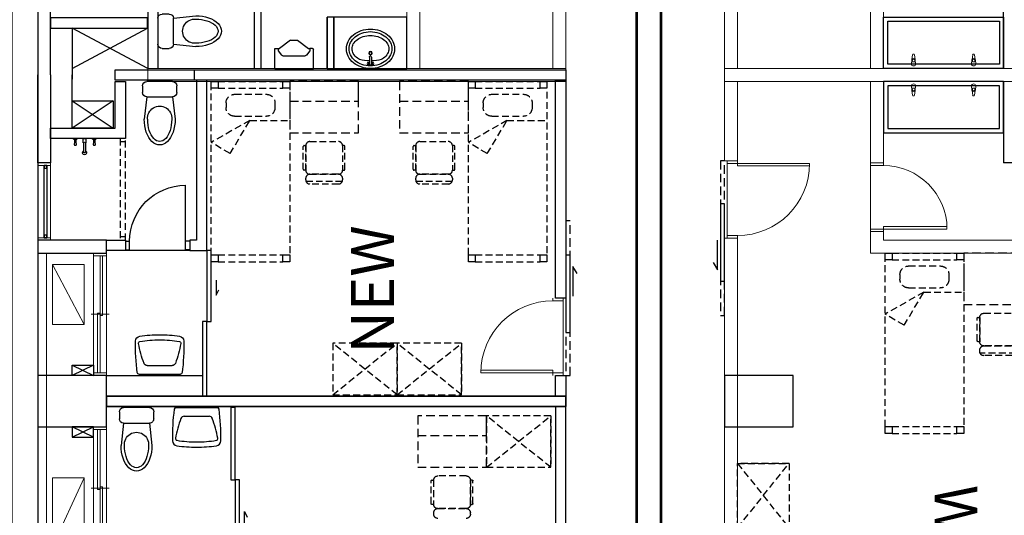
# Model space of a CAD drawing. Units: millimetres. Extents: x -74768 to 187415, y -46115 to 76392.
# Drawn here: x 13431 to 14577, y 15190 to 15768 of the extents above; entities that cross this region are included whole.
import ezdxf

# ---------------------------------------------------------------- set-up
doc = ezdxf.new("R2010")
doc.units = ezdxf.units.MM
doc.header["$LTSCALE"] = 80
for name, pattern in [('生活大樓-2F$0$1', [0.375, 0.25, -0.125]), ('生活大樓-2F$0$11', [0.15, 0.1, -0.05]), ('生活大樓-2F$0$HIDDEN2', [0.1875, 0.125, -0.0625])]:
    doc.linetypes.add(name, pattern=pattern)
doc.layers.get('0').update_dxf_attribs({"color": 1})
for name, color, linetype in [('W', 67, 'Continuous'), ('生活大樓-2F$0$FURNITURE', 8, '生活大樓-2F$0$11'), ('生活大樓-2F$0$w', 67, 'Continuous'), ('生活大樓-2F$0$傢配', 8, '生活大樓-2F$0$11'), ('線槽', 3, 'Continuous')]:
    doc.layers.add(name, color=color, linetype=linetype)
doc.styles.add('生活大樓-2F$0$C1', font='c2.shx', dxfattribs={"bigfont": '@china.shx'})

# ---------------------------------------------------------------- blocks, each defined once
blk = doc.blocks.new('生活大樓-2F$0$A$C94574785')
at = {"color": 0}
for points in [[(2002.5, 780), (2002.5, 840), (1922.5, 840), (1922.5, 780)], [(2802.5, 780), (2802.5, 840), (2722.5, 840), (2722.5, 780)]]:
    blk.add_lwpolyline(points, close=True, dxfattribs=at)
blk = doc.blocks.new('生活大樓-2F$0$A$Cda43adc4')
at = {"color": 0, "lineweight": 5, "rotation": 180}
blk.add_blockref('生活大樓-2F$0$A$C94574785', (3337.5, 2957.5), dxfattribs=at)
blk = doc.blocks.new('生活大樓-2F$0$$PDS001315O06Y008C00008C10')
at = {"color": 0, "linetype": 'Continuous', "lineweight": 5}
for p, q in [((42, 91.5), (39, 91.5)), ((39, 91.5), (39, 7.5)), ((42, 7.5), (42, 91.5)), ((-45, 7.5), (-42, 7.5)), ((-42, 7.5), (-42, -4.5)), ((39, 7.5), (42, 7.5)), ((45, 7.5), (42, 7.5)), ((42, 7.5), (42, -4.5)), ((-42, -4.5), (-45, -4.5)), ((42, -4.5), (-42, -4.5)), ((42, -4.5), (45, -4.5))]:
    blk.add_line(p, q, dxfattribs=at)
blk.add_arc((42, 7.5), 84, 90, 180, dxfattribs=at)
blk = doc.blocks.new('生活大樓-2F$0$水龍頭')
at = {"color": 0, "linetype": 'Continuous', "lineweight": 13}
for p, q in [((6.7, 2.1), (2.5, 2.5)), ((5, -1.4), (5, 1.4)), ((5, 1.4), (6.5, 1.4)), ((12.9, 1.1), (7.6, 1.8)), ((2.5, -2.5), (6.7, -2.1)), ((6.5, -1.4), (5, -1.4)), ((7.6, -1.8), (12.9, -1.1))]:
    blk.add_line(p, q, dxfattribs=at)
for centre, radius, start, end in [((2.5, 0), 2.5, 90, 270), ((6.5, 0), 1.36, 270, 90), ((6.5, 0), 2.11, 57.229, 84.8304), ((6.5, 0), 2.11, 302.771, 57.229), ((12.8, 0), 1.12, 277.1389, 82.8611), ((6.5, 0), 2.11, 275.1696, 302.771)]:
    blk.add_arc(centre, radius, start, end, dxfattribs=at)
blk = doc.blocks.new('生活大樓-2F$0$D80')
at = {"color": 0, "linetype": 'Continuous', "lineweight": 5}
for p, q in [((0, -1.5), (0, 1.5)), ((15, 1.5), (15, -1.5)), ((0, -1.5), (0, -75.5)), ((15, -1.5), (0, -1.5)), ((15, -4.5), (15, -1.5)), ((15, -1.5), (89, -1.5)), ((89, -4.5), (15, -4.5)), ((89, -1.5), (89, -4.5)), ((0, -75.5), (0, -78.5)), ((15, -75.5), (0, -75.5)), ((15, -78.5), (15, -75.5))]:
    blk.add_line(p, q, dxfattribs=at)
blk.add_arc((15, -1.5), 74, 270, 0, dxfattribs=at)
blk = doc.blocks.new('生活大樓-2F$0$A$Ce1cd3be1')
at = {"layer": '生活大樓-2F$0$w', "linetype": 'Continuous', "lineweight": 5}
for p, q in [((560, 535), (560, 170)), ((760, 0), (760, 487)), ((775, 0), (775, 487)), ((760, 185), (665, 185)), ((665, 185), (665, 170)), ((760, 170), (665, 170)), ((577.5, 15), (15, 15)), ((577.5, 0), (577.5, 15)), ((577.5, 0), (15, 0)), ((775, 0), (760, 0))]:
    blk.add_line(p, q, dxfattribs=at)
at = {"layer": '生活大樓-2F$0$w', "linetype": 'Continuous'}
for p in [(665, 343), (760, 325)]:
    blk.add_line(p, (665, 325), dxfattribs=at)
at = {"layer": '生活大樓-2F$0$w', "linetype": 'Continuous', "lineweight": 5, "extrusion": (0, 0, -1)}
blk.add_line((585, 170), (560, 170), dxfattribs=at)
at = {"layer": '生活大樓-2F$0$w', "linetype": 'Continuous', "lineweight": 5}
for points in [[(585, 170), (585, 185), (575, 185), (575, 535)], [(760, 0), (667.5, 0), (667.5, 15), (760, 15)]]:
    blk.add_lwpolyline(points, dxfattribs=at)
at = {"layer": '生活大樓-2F$0$w', "linetype": 'Continuous'}
for points in [[(700, 185), (700, 325), (760, 325), (760, 185)], [(705, 190), (705, 320), (755, 320), (755, 190)]]:
    blk.add_lwpolyline(points, close=True, dxfattribs=at)
at = {"layer": '生活大樓-2F$0$傢配'}
for p, q in [((440.6, 335.1), (440.6, 301.9)), ((443.4, 339.5), (443.4, 297.5)), ((452, 335.1), (452, 301.9)), ((452, 301.9), (452, 335.1)), ((490, 301.9), (490, 335.1)), ((445.3, 297.1), (447.2, 297.1)), ((485.2, 297.1), (456.7, 297.1)), ((456.7, 297.1), (456.7, 295.2)), ((456.7, 297.1), (485.2, 297.1)), ((457.7, 294.3), (484.3, 294.3)), ((485.2, 295.2), (485.2, 297.1)), ((560, 278.5), (358, 278.5)), ((514.5, 232), (514.5, 278.5)), ((350, 195), (350, 270.5)), ((358, 195), (358, 270.5)), ((552, 195), (552, 270.5)), ((560, 195), (560, 270.5)), ((535, 261.2), (529.5, 261.2)), ((519.5, 214.2), (519.5, 251.2)), ((545, 214.2), (545, 251.2)), ((475.9, 209), (514.5, 232)), ((514.5, 232), (489, 187)), ((475.9, 209), (489, 187)), ((535, 204.2), (529.5, 204.2)), ((358, 187), (560, 187))]:
    blk.add_line(p, q, dxfattribs=at)
at = {"layer": '生活大樓-2F$0$傢配', "linetype": '生活大樓-2F$0$HIDDEN2'}
blk.add_lwpolyline([(560, 358.5), (560, 278.5), (500, 278.5), (500, 358.5), (560, 358.5)], dxfattribs=at)
at = {"layer": '生活大樓-2F$0$傢配'}
for points in [[(358, 278.5), (350, 278.5), (350, 270.5), (358, 270.5)], [(560, 278.5), (552, 278.5), (552, 270.5), (560, 270.5)], [(358, 195), (350, 195), (350, 187), (358, 187)], [(560, 195), (552, 195), (552, 187), (560, 187)]]:
    blk.add_lwpolyline(points, close=True, dxfattribs=at)
blk.add_lwpolyline([(240, 15), (315, 15), (315, 75), (240, 75), (240, 15), (315, 75), (315, 15), (240, 75)], dxfattribs=at)
for centre, radius, start, end in [((445.3, 301.9), 4.75, 180, 270), ((447.2, 301.9), 4.75, 270, 0), ((456.7, 301.9), 4.75, 180, 270), ((485.2, 301.9), 4.75, 270, 0), ((457.7, 295.2), 0.951, 180, 270), ((484.3, 295.2), 0.951, 270, 0), ((529.5, 251.2), 10, 90, 180), ((535, 251.2), 10, 0, 90), ((529.5, 214.2), 10, 180, 270), ((535, 214.2), 10, 270, 0)]:
    blk.add_arc(centre, radius, start, end, dxfattribs=at)
at = {"layer": '生活大樓-2F$0$w', "linetype": 'Continuous', "xscale": -1}
for p in [(757, 290), (757, 220)]:
    blk.add_blockref('生活大樓-2F$0$水龍頭', p, dxfattribs=at)
at = {"layer": '生活大樓-2F$0$w', "linetype": 'Continuous', "lineweight": 5, "extrusion": (0, 0, -1), "xscale": -1, "zscale": -1, "rotation": 270}
blk.add_blockref('生活大樓-2F$0$D80', (-586.5, 170), dxfattribs=at)
at = {"layer": '生活大樓-2F$0$w', "linetype": 'Continuous', "lineweight": 5}
blk.add_blockref('生活大樓-2F$0$$PDS001315O06Y008C00008C10', (622.5, 7.5), dxfattribs=at)
at = {"layer": '生活大樓-2F$0$w', "linetype": 'Continuous', "lineweight": 5, "style": '生活大樓-2F$0$C1'}
blk.add_text('NEW', height=50, dxfattribs=at).set_placement((140.7, 244.5))
blk = doc.blocks.new('生活大樓-2F$0$TOEL41')
at = {"color": 0}
for p, q in [((0, -15), (0, 15)), ((5, 20), (13, 20)), ((18, 15), (44, 18)), ((18, 15), (18, -15)), ((13, -20), (5, -20)), ((18, -15), (44, -18))]:
    blk.add_line(p, q, dxfattribs=at)
for centre, radius, start, end in [((5, 15), 5, 90, 180), ((13, 15), 5, 0, 90), ((42.8, 0), 14.1, 85, 275), ((5, -15), 5, 180, 270), ((13, -15), 5, 270, 0)]:
    blk.add_arc(centre, radius, start, end, dxfattribs=at)
for major_axis, ratio in [((-30, 0), 0.6), ((-26, 0), 0.538462)]:
    blk.add_ellipse((44, 0), major_axis=major_axis, ratio=ratio, start_param=1.570796, end_param=4.712389, dxfattribs=at)
blk = doc.blocks.new('生活大樓-2F$0$W-140')
at = {"color": 0, "linetype": 'Continuous', "lineweight": 5}
for p, q in [((3, 15), (0, 15)), ((3, 15), (139.5, 15)), ((3, 0), (3, 15)), ((71.25, 18), (71.25, -3)), ((139.5, 15), (142.5, 15)), ((139.5, 0), (139.5, 15)), ((0, 0), (3, 0)), ((139.5, 7.5), (3, 7.5)), ((3, 4.5), (72.75, 4.5)), ((139.5, 0), (3, 0)), ((69.75, 10.5), (69.75, 7.5)), ((139.5, 10.5), (69.75, 10.5)), ((72.75, 4.5), (72.75, 7.5)), ((142.5, 0), (139.5, 0))]:
    blk.add_line(p, q, dxfattribs=at)
blk = doc.blocks.new('生活大樓-2F$0$W90下推窗')
at = {"color": 0, "linetype": 'Continuous', "lineweight": 5}
for p, q in [((-87, 15), (-90, 15)), ((-87, 15), (-3, 15)), ((-87, 0), (-87, 15)), ((-3, 15), (0, 15)), ((-3, 0), (-3, 15)), ((-90, 0), (-87, 0)), ((-3, 0), (-87, 0)), ((0, 0), (-3, 0))]:
    blk.add_line(p, q, dxfattribs=at)
for points in [[(-87, 7.5), (-84, 7.5), (-84, 4.5), (-87, 4.5)], [(-3, 7.5), (-87, 7.5), (-87, 4.5), (-3, 4.5)], [(-6, 7.5), (-3, 7.5), (-3, 4.5), (-6, 4.5)]]:
    blk.add_lwpolyline(points, close=True)
blk = doc.blocks.new('生活大樓-2F$0$A$Cc57fa47b')
at = {"color": 0, "linetype": 'Continuous', "lineweight": 5}
for p, q in [((-29.9, 83), (142.5, 83)), ((-29.9, 73), (142.5, 73))]:
    blk.add_line(p, q, dxfattribs=at)
blk.add_lwpolyline([(-60, 3), (-60, 83), (0, 83), (0, 3)], close=True, dxfattribs=at)
at = {"color": 0}
for points in [[(157.5, 3), (157.5, 83), (142.5, 83), (142.5, 3)], [(350, 68), (247.5, 68), (247.5, 83), (350, 83)], [(142.5, 3), (157.5, 3)]]:
    blk.add_lwpolyline(points, dxfattribs=at)
at = {"color": 0, "lineweight": 5, "xscale": -1}
for name, p in [('生活大樓-2F$0$W90下推窗', (157.5, 68)), ('生活大樓-2F$0$W-140', (142.5, 3))]:
    blk.add_blockref(name, p, dxfattribs=at)
blk = doc.blocks.new('生活大樓-2F$0$TOEL40')
at = {"color": 0}
for p, q in [((-24.2, 0), (24.2, 0)), ((-14.6, -10), (14.6, -10))]:
    blk.add_line(p, q, dxfattribs=at)
for centre, radius, start, end in [((-24.2, -2), 2, 90, 172.9457), ((24.2, -2), 2, 7.0543, 90), ((237.3, -34.4), 265.5, 172.9457, 180.8977), ((-14.6, -14), 4, 90, 159.1943), ((14.6, -14), 4, 20.8057, 90), ((-237.3, -34.4), 265.5, 359.1023, 7.0543), ((100.3, -57.6), 126.8, 159.1943, 170.0392), ((-100.3, -57.6), 126.8, 9.9608, 20.8057), ((-22.2, -38.4), 6, 180.8977, 261.5241), ((-22.7, -36), 2, 170.0392, 260.4722), ((-0.9, 104.5), 150.5, 261.5241, 270.3353), ((0.9, 104.5), 144.5, 260.4722, 269.6508), ((-0.9, 104.5), 144.5, 270.3492, 279.5278), ((0.9, 104.5), 150.5, 269.6647, 278.4759), ((22.7, -36), 2, 279.5278, 9.9608), ((22.2, -38.4), 6, 278.4759, 359.1023)]:
    blk.add_arc(centre, radius, start, end, dxfattribs=at)
blk = doc.blocks.new('生活大樓-2F$0$A$C0445bc6e')
at = {"layer": '生活大樓-2F$0$w', "linetype": 'Continuous'}
for points in [[(24, 535), (36, 535), (36, 0), (24, 0)], [(37.5, 390), (121.5, 390), (121.5, 385), (37.5, 385)], [(121.5, 385), (205.5, 385), (205.5, 380), (121.5, 380)], [(36, 12), (332.5, 12), (332.5, 0), (36, 0)]]:
    blk.add_lwpolyline(points, close=True, dxfattribs=at)
blk.add_lwpolyline([(176.1, 374.4), (158.5, 374.4), (164.9, 371.1)], dxfattribs=at)
at = {"layer": '生活大樓-2F$0$傢配'}
for p, q in [((117, 115.9), (117, 149.1)), ((121.8, 155.8), (121.8, 153.9)), ((121.8, 153.9), (150.3, 153.9)), ((121.8, 153.9), (150.3, 153.9)), ((149.3, 156.7), (122.7, 156.7)), ((150.3, 153.9), (150.3, 155.8)), ((155, 149.1), (155, 115.9)), ((155, 115.9), (155, 149.1)), ((159.8, 153.9), (161.7, 153.9)), ((121.8, 111.1), (150.3, 111.1)), ((121.8, 109.2), (121.8, 111.1)), ((150.3, 111.1), (121.8, 111.1)), ((149.3, 108.3), (122.7, 108.3)), ((150.3, 111.1), (150.3, 109.2)), ((161.7, 111.1), (159.8, 111.1))]:
    blk.add_line(p, q, dxfattribs=at)
at = {"layer": '生活大樓-2F$0$傢配', "linetype": 'Continuous', "lineweight": 0}
blk.add_lwpolyline([(199.4, 597.9), (199.4, 560.9), (119.4, 560.9), (119.4, 597.9), (199.4, 597.9), (119.4, 560.9)], dxfattribs=at)
at = {"layer": '生活大樓-2F$0$傢配', "linetype": '生活大樓-2F$0$HIDDEN2'}
for points in [[(47, 92.5), (47, 172.5), (107, 172.5), (107, 92.5), (47, 92.5)], [(47, 92.5), (47, 172.5), (70, 172.5), (70, 92.5), (47, 92.5)]]:
    blk.add_lwpolyline(points, dxfattribs=at)
at = {"layer": '生活大樓-2F$0$傢配'}
blk.add_lwpolyline([(107, 92.5), (107, 17.5), (47, 17.5), (47, 92.5), (107, 92.5), (47, 17.5), (107, 17.5), (47, 92.5)], dxfattribs=at)
for centre, radius, start, end in [((121.8, 149.1), 4.75, 90, 180), ((122.7, 155.8), 0.951, 90, 180), ((149.3, 155.8), 0.951, 0, 90), ((150.3, 149.1), 4.75, 0, 90), ((159.8, 149.1), 4.75, 90, 180), ((161.7, 149.1), 4.75, 0, 90), ((121.8, 115.9), 4.75, 180, 270), ((150.3, 115.9), 4.75, 270, 0), ((159.8, 115.9), 4.75, 180, 270), ((161.7, 115.9), 4.75, 270, 0), ((122.7, 109.2), 0.951, 180, 270), ((149.3, 109.2), 0.951, 270, 0)]:
    blk.add_arc(centre, radius, start, end, dxfattribs=at)
at = {"layer": '生活大樓-2F$0$w', "linetype": 'Continuous'}
blk.add_blockref('生活大樓-2F$0$A$Cc57fa47b', (60, 532), dxfattribs=at)
at = {"layer": '生活大樓-2F$0$w', "linetype": 'Continuous', "rotation": 359.9999999999999}
blk.add_blockref('生活大樓-2F$0$TOEL41', (37.5, 500), dxfattribs=at)
at = {"layer": '生活大樓-2F$0$w', "linetype": 'Continuous', "extrusion": (0, 0, -1), "zscale": -1, "rotation": 270}
blk.add_blockref('生活大樓-2F$0$TOEL40', (-37.5, 430), dxfattribs=at)
blk = doc.blocks.new('生活大樓-2F$0$TOILET4')
at = {"color": 0}
for p, q in [((-2.5, -4.4), (2.5, -4.4)), ((-1.1, -13.4), (-1.1, -4.4)), ((1.1, -13.4), (1.1, -4.4))]:
    blk.add_line(p, q, dxfattribs=at)
for points in [[(28, -23, 0.117296), (26, -14.4, 0.104396), (19.8, -6.7, 0.090171), (10.9, -1.8, 0.082174), (0, 0, 0.082174), (-10.9, -1.8, 0.090171), (-19.8, -6.7, 0.104396), (-26, -14.4, 0.117296), (-28, -23, 0.117296), (-26, -31.6, 0.104396), (-19.8, -39.3, 0.090171), (-10.9, -44.2, 0.082174), (0, -46, 0.082174), (10.9, -44.2, 0.090171), (19.8, -39.3, 0.104396), (26, -31.6, 0.117296)], [(25, -23, 0.117296), (23.3, -15.8, 0.104396), (17.9, -9.1, 0.090171), (10, -4.7, 0.082174), (0, -3, 0.082174), (-10, -4.7, 0.090171), (-17.9, -9.1, 0.104396), (-23.3, -15.8, 0.117296), (-25, -23, 0.117296), (-23.3, -30.2, 0.104396), (-17.9, -36.9, 0.090171), (-10, -41.3, 0.082174), (0, -43, 0.082174), (10, -41.3, 0.090171), (17.9, -36.9, 0.104396), (23.3, -30.2, 0.117296)]]:
    blk.add_lwpolyline(points, format="xyb", close=True, dxfattribs=at)
for points in [[(-12.6, -10.4, 0.033668), (-15.2, -12, 0.106566), (-20, -17.4, 0.131119), (-21.5, -23, 0.131119), (-20, -28.6, 0.106566), (-15.2, -34, 0.083807), (-8.5, -37.3, 0.072675), (0, -38.5, 0.072675), (8.5, -37.3, 0.083807), (15.2, -34, 0.106566), (20, -28.6, 0.131119), (21.5, -23, 0.131119)], [(-1.1, -8.8, 0.059751), (-12.6, -10.4, 0.083339)], [(12.6, -10.4, 0.05969), (1.1, -8.8, 0.072039)], [(21.5, -23, 0.131119), (20, -17.4, 0.106566), (15.2, -12, 0.03407), (12.6, -10.4, 0.072675)]]:
    blk.add_lwpolyline(points, format="xyb", dxfattribs=at)
for centre, radius in [((-2.5, -5.8), 1.4), ((-2.5, -5.8), 1.05), ((2.5, -5.8), 1.4), ((2.5, -5.8), 1.05), ((0, -18), 2), ((0, -18), 1.58)]:
    blk.add_circle(centre, radius, dxfattribs=at)
blk.add_arc((0, -13.5), 1.12, 175.2853, 4.7147, dxfattribs=at)
blk = doc.blocks.new('生活大樓-2F$0$toel20')
at = {"color": 0}
for p, q in [((-22.5, 0), (-22.5, -22.5)), ((-22.5, 0), (22.5, 0)), ((22.5, 0), (22.5, -22.5)), ((-18.5, -20.5), (-14.5, -15.7)), ((-18.5, -23.5), (-18.5, -20.5)), ((12.2, -14.6), (-12.2, -14.6)), ((18.5, -20.5), (14.5, -15.7)), ((18.5, -23.5), (18.5, -20.5)), ((-21.5, -23.5), (-18.5, -23.5)), ((-18, -23.1), (-18.5, -23.5)), ((-4, -33), (-16.8, -23.2)), ((-4, -33), (4.1, -33)), ((4.1, -33), (16.8, -23.2)), ((17.9, -23.1), (18.5, -23.5)), ((21.5, -23.5), (18.5, -23.5))]:
    blk.add_line(p, q, dxfattribs=at)
for centre, radius, start, end in [((-21.5, -22.5), 1, 180, 270), ((-12.2, -17.6), 3, 90, 139.9794), ((12.2, -17.6), 3, 40.0206, 90), ((21.5, -22.5), 1, 270, 0), ((-17.4, -24), 1, 52.5266, 121.5331), ((17.4, -24), 1, 58.4311, 127.6526)]:
    blk.add_arc(centre, radius, start, end, dxfattribs=at)
blk = doc.blocks.new('生活大樓-2F$0$A$Cea93c054')
at = {"layer": '生活大樓-2F$0$w', "linetype": 'Continuous'}
for p, q in [((131, 110), (131, 15)), ((143, 110), (143, 15)), ((263, 15), (263, 110)), ((255, 102), (255, 15)), ((340, 15), (340, 75)), ((348, 15), (348, 75)), ((348, 75), (348, 15)), ((131, 15), (42.9, 62)), ((43, 15), (130.9, 62))]:
    blk.add_line(p, q, dxfattribs=at)
at = {"layer": '生活大樓-2F$0$w', "linetype": 'Continuous', "lineweight": 5, "extrusion": (0, 0, -1)}
for p, q in [((433, 15), (433, 110)), ((448, 15), (448, 110))]:
    blk.add_line(p, q, dxfattribs=at)
at = {"layer": '生活大樓-2F$0$w', "linetype": 'Continuous', "lineweight": 0}
for p, q in [((618, 15), (131, 15)), ((131, 15), (131, 0)), ((618, 0), (618, 15)), ((618, 0), (131, 0))]:
    blk.add_line(p, q, dxfattribs=at)
blk.add_lwpolyline([(618, 15), (618, 107.5), (603, 107.5), (603, 15)], dxfattribs=at)
at = {"layer": '生活大樓-2F$0$w', "linetype": 'Continuous'}
for points in [[(130.9, 62), (130.9, 74), (17.9, 74), (17.9, 62)], [(433, 75), (340, 75), (340, 15), (433, 15)]]:
    blk.add_lwpolyline(points, close=True, dxfattribs=at)
blk.add_lwpolyline([(42.9, 62), (43, 2.5)], dxfattribs=at)
at = {"layer": '生活大樓-2F$0$w', "linetype": 'Continuous', "xscale": -1}
for name, p, rotation in [('生活大樓-2F$0$A$Cc57fa47b', (86, 357.5), 89.9999999999999), ('生活大樓-2F$0$TOEL41', (143, 58.5), 180), ('生活大樓-2F$0$TOILET4', (390.5, 15), 180), ('生活大樓-2F$0$toel20', (301.5, 15), 180)]:
    blk.add_blockref(name, p, dxfattribs=dict(at, rotation=rotation))
blk = doc.blocks.new('生活大樓-2F$0$DOOR0')
at = {"color": 0}
for p, q in [((0, 0.05), (0.05, 0.05)), ((0.05, -0.05), (0.05, 0.05)), ((0, -0.05), (0.05, -0.05))]:
    blk.add_line(p, q, dxfattribs=at)
blk = doc.blocks.new('生活大樓-2F$0$DOOR1')
at = {"color": 0}
blk.add_line((0, 0), (0, 1), dxfattribs=at)
blk.add_arc((0, 0), 1, 0, 90, dxfattribs=at)
blk = doc.blocks.new('生活大樓-2F$0$TOEL39')
at = {"color": 0}
for p, q in [((-9, 0), (-10.3, -1.1)), ((-2, 0), (-1.5, -0.5)), ((2, 0), (-2, 0)), ((1.5, -0.5), (2, 0)), ((13.1, 0), (11.9, -1.1)), ((-12.5, -1.1), (-13.5, -0.2)), ((-12.6, -6.5), (-12.2, -4.6)), ((-12.3, -7.6), (-12.6, -6.5)), ((-10.3, -1.1), (-12.5, -1.1)), ((-10.4, -7.6), (-12.3, -7.6)), ((-12.2, -4.6), (-12.2, -1.1)), ((-10.5, -4.6), (-12.2, -4.6)), ((-10.5, -1.1), (-10.5, -4.6)), ((-10.5, -4.6), (-10, -6.6)), ((-10, -6.6), (-10.4, -7.6)), ((-1.5, -0.5), (-1.5, -5)), ((-1.5, -0.5), (1.5, -0.5)), ((-1, -4.6), (-1, -15.9)), ((1, -15.9), (1, -4.8)), ((1.5, -5.2), (1.5, -0.5)), ((9.7, -1.1), (8.6, -0.2)), ((9.5, -6.5), (9.9, -4.6)), ((9.8, -7.6), (9.5, -6.5)), ((11.9, -1.1), (9.7, -1.1)), ((11.7, -7.6), (9.8, -7.6)), ((9.9, -4.6), (9.9, -1.1)), ((11.6, -4.6), (9.9, -4.6)), ((11.6, -1.1), (11.6, -4.6)), ((11.6, -4.6), (12.1, -6.6)), ((12.1, -6.6), (11.7, -7.6))]:
    blk.add_line(p, q, dxfattribs=at)
for centre, radius, start, end in [((-0.1, -6.4), 2, 38.2849, 135.3665), ((0, -16.6), 2.41, 113.679, 66.321), ((0, -15.9), 0.969, 180, 0)]:
    blk.add_arc(centre, radius, start, end, dxfattribs=at)
blk = doc.blocks.new('生活大樓-2F$0$A$C9f35ddff')
at = {"layer": '生活大樓-2F$0$w', "linetype": 'Continuous'}
for p, q in [((22.5, 122), (54.5, 170)), ((22.5, 170), (54.5, 122)), ((70.3, 108), (70.3, 114)), ((181.2, 108), (181.2, 114)), ((197, 33), (197, 108))]:
    blk.add_line(p, q, dxfattribs=at)
at = {"layer": '生活大樓-2F$0$w', "linetype": '生活大樓-2F$0$11'}
for p, q in [((66.5, 114), (185, 114)), ((185, 108), (66.5, 108))]:
    blk.add_line(p, q, dxfattribs=at)
at = {"layer": '生活大樓-2F$0$w', "linetype": 'Continuous'}
for points in [[(0, 120), (0, 108), (66.5, 108), (66.5, 195), (54.5, 195), (54.5, 120), (0.5, 120)], [(22.5, 122), (54.5, 122), (54.5, 170), (22.5, 170)], [(185, 108), (197, 108), (197, 130), (185, 130)], [(-1.5, 28), (-1.5, 120), (-13.5, 120), (-13.5, 28)], [(197, 13), (-1.5, 13), (-1.5, 25), (185, 25), (185, 33), (197, 33)], [(197, 13), (279.5, 13), (279.5, 8), (197, 8)], [(279.5, 18), (366.5, 18), (366.5, 13), (279.5, 13)]]:
    blk.add_lwpolyline(points, close=True, dxfattribs=at)
for points in [[(30, 170), (-7.5, 170)], [(342.5, 130), (342.5, 18), (365, 18)], [(231.5, 2.3), (249.1, 2.3), (242.7, -1)]]:
    blk.add_lwpolyline(points, dxfattribs=at)
at = {"layer": '生活大樓-2F$0$傢配', "linetype": 'Continuous', "lineweight": 5}
blk.add_lwpolyline([(213.1, 192.9), (213.1, 155.9), (283.1, 155.9), (283.1, 192.9), (213.1, 192.9), (283.1, 155.9)], dxfattribs=at)
at = {"layer": '生活大樓-2F$0$w', "linetype": 'Continuous', "xscale": -1}
blk.add_blockref('生活大樓-2F$0$A$Cc57fa47b', (342.5, 127), dxfattribs=at)
at = {"layer": '生活大樓-2F$0$w', "linetype": 'Continuous', "extrusion": (0, 0, -1), "xscale": -1, "zscale": -1, "rotation": 270}
blk.add_blockref('生活大樓-2F$0$TOEL39', (-66.5, 155.5), dxfattribs=at)
at = {"layer": '生活大樓-2F$0$w', "linetype": 'Continuous'}
for name, p, xscale, yscale, zscale, rotation in [('生活大樓-2F$0$DOOR0', (191, 108), -100, 100, 100, 89.9999999999997), ('生活大樓-2F$0$DOOR1', (186, 38), 65, 65, 65, 90.00000000000011), ('生活大樓-2F$0$DOOR0', (191, 33), 100, 100, 100, 90.00000000000004)]:
    blk.add_blockref(name, p, dxfattribs=dict(at, xscale=xscale, yscale=yscale, zscale=zscale, rotation=rotation))
at = {"layer": '生活大樓-2F$0$w', "linetype": 'Continuous', "rotation": 269.9999999999999}
blk.add_blockref('生活大樓-2F$0$TOEL40', (341, 68), dxfattribs=at)
at = {"layer": '生活大樓-2F$0$w', "linetype": 'Continuous', "extrusion": (0, 0, -1), "xscale": -1, "zscale": -1}
blk.add_blockref('生活大樓-2F$0$TOEL41', (0, 68), dxfattribs=at)
blk = doc.blocks.new('生活大樓-2F$0$Q-50')
at = {"layer": '生活大樓-2F$0$FURNITURE'}
for p, q in [((5, 50.2), (5, 52.2)), ((5.4, 54.2), (49.6, 54.2)), ((10, 57.2), (45, 57.2)), ((50, 52.2), (50, 50.2)), ((2, 39.2), (2, 11.2)), ((5, 40.2), (3, 40.2)), ((5, 10.2), (5, 40.2)), ((5, 10.2), (5, 40.2)), ((10, 45.2), (45, 45.2)), ((45, 45.2), (10, 45.2)), ((50, 10.2), (50, 40.2)), ((50, 40.2), (52, 40.2)), ((50, 40.2), (50, 10.2)), ((53, 39.2), (53, 11.2)), ((3, 10.2), (5, 10.2)), ((45, 5.2), (10, 5.2)), ((52, 10.2), (50, 10.2))]:
    blk.add_line(p, q, dxfattribs=at)
for centre, radius, start, end in [((10, 52.2), 5, 90, 180), ((10, 50.2), 5, 180, 270), ((45, 52.2), 5, 0, 90), ((45, 50.2), 5, 270, 0), ((3, 39.2), 1, 90, 180), ((10, 40.2), 5, 90, 180), ((45, 40.2), 5, 0, 90), ((52, 39.2), 1, 0, 90), ((3, 11.2), 1, 180, 270), ((10, 10.2), 5, 180, 270), ((45, 10.2), 5, 270, 0), ((52, 11.2), 1, 270, 0)]:
    blk.add_arc(centre, radius, start, end, dxfattribs=at)
blk = doc.blocks.new('生活大樓-2F$0$單人床')
at = {"layer": '生活大樓-2F$0$FURNITURE'}
for p, q in [((202, 91.5), (0, 91.5)), ((0, 83.5), (0, 8)), ((8, 83.5), (8, 8)), ((45.5, 46.5), (71, 91.5)), ((84.1, 69.5), (71, 91.5)), ((202, 83.5), (202, 8)), ((210, 83.5), (210, 8)), ((25, 74.2), (30.5, 74.2)), ((84.1, 69.5), (45.5, 46.5)), ((15, 64.2), (15, 27.2)), ((40.5, 64.2), (40.5, 27.2)), ((45.5, 46.5), (45.5, 0)), ((25, 17.3), (30.5, 17.3)), ((0, 0), (202, 0))]:
    blk.add_line(p, q, dxfattribs=at)
for points in [[(0, 83.5), (8, 83.5), (8, 91.5), (0, 91.5)], [(202, 83.5), (210, 83.5), (210, 91.5), (202, 91.5)], [(0, 0), (8, 0), (8, 8), (0, 8)], [(202, 0), (210, 0), (210, 8), (202, 8)]]:
    blk.add_lwpolyline(points, close=True, dxfattribs=at)
for centre, start, end in [((25, 64.2), 90, 180), ((30.5, 64.2), 0, 90), ((25, 27.2), 180, 270), ((30.5, 27.2), 270, 0)]:
    blk.add_arc(centre, 10, start, end, dxfattribs=at)
blk = doc.blocks.new('生活大樓-2F$0$A$Cab558ca1')
at = {"layer": '生活大樓-2F$0$w', "linetype": 'Continuous'}
for points in [[(36, 0), (24, 0), (24, 535), (36, 535)], [(416, 0), (404, 0), (404, 525), (416, 525)], [(60, 0), (36, 0), (36, 12), (60, 12)], [(404, 0), (150, 0), (150, 12), (404, 12)]]:
    blk.add_lwpolyline(points, close=True, dxfattribs=at)
at = {"layer": '生活大樓-2F$0$傢配', "linetype": 'Continuous', "lineweight": 0}
blk.add_lwpolyline([(189.4, 597.9), (189.4, 560.9), (119.4, 560.9), (119.4, 597.9), (189.4, 597.9), (119.4, 560.9)], dxfattribs=at)
at = {"layer": '生活大樓-2F$0$傢配', "linetype": '生活大樓-2F$0$HIDDEN2'}
for points in [[(402.5, 241.5), (402.5, 321.5), (342.5, 321.5), (342.5, 241.5), (402.5, 241.5)], [(379.5, 321.5), (379.5, 241.5), (402.5, 241.5), (402.5, 321.5), (379.5, 321.5)], [(402.5, 113.5), (402.5, 193.5), (342.5, 193.5), (342.5, 113.5), (402.5, 113.5)], [(379.5, 193.5), (379.5, 113.5), (402.5, 113.5), (402.5, 193.5), (379.5, 193.5)]]:
    blk.add_lwpolyline(points, dxfattribs=at)
at = {"layer": '生活大樓-2F$0$傢配'}
for points in [[(37.5, 271.5), (37.5, 196.5), (97.5, 196.5), (97.5, 271.5), (37.5, 271.5), (97.5, 196.5), (37.5, 196.5), (97.5, 271.5)], [(37.5, 196.5), (37.5, 121.5), (97.5, 121.5), (97.5, 196.5), (37.5, 196.5), (97.5, 121.5), (37.5, 121.5), (97.5, 196.5)]]:
    blk.add_lwpolyline(points, dxfattribs=at)
at = {"layer": '生活大樓-2F$0$w', "linetype": 'Continuous', "xscale": -1}
blk.add_blockref('生活大樓-2F$0$A$C9f35ddff', (402.5, 405), dxfattribs=at)
at = {"layer": '生活大樓-2F$0$w', "linetype": 'Continuous', "lineweight": 0, "xscale": -1}
blk.add_blockref('生活大樓-2F$0$$PDS001315O06Y008C00008C10', (105, 7.5), dxfattribs=at)
at = {"layer": '生活大樓-2F$0$傢配', "xscale": -1}
for p in [(402.5, 321.5), (402.5, 22)]:
    blk.add_blockref('生活大樓-2F$0$單人床', p, dxfattribs=at)
at = {"layer": '生活大樓-2F$0$傢配', "xscale": 0.9509499999694526, "yscale": 0.9509499999694526, "zscale": 0.9509499999694526, "rotation": 90}
for p in [(337.4, 255.3), (337.4, 127.3)]:
    blk.add_blockref('生活大樓-2F$0$Q-50', p, dxfattribs=at)
at = {"layer": '生活大樓-2F$0$w', "linetype": 'Continuous', "style": '生活大樓-2F$0$C1'}
blk.add_text('NEW', height=50, dxfattribs=at).set_placement((85.5, 200.1))
blk = doc.blocks.new('生活大樓-2F$0$雨水管開洞-1111226')
at = {"color": 0}
blk.add_lwpolyline([(0, 0), (12, 25), (0, 25), (12, 0)], dxfattribs=at)
blk.add_lwpolyline([(0, 0), (12, 0), (12, 25), (0, 25)], close=True, dxfattribs=at)
blk = doc.blocks.new('生活大樓-2F$0$凌-雨水管平面開洞位置-2f')
at = {"color": 0, "xscale": -1, "rotation": 89.99999999999986}
blk.add_blockref('生活大樓-2F$0$雨水管開洞-1111226', (5470, -2105.5), dxfattribs=at)
at = {"color": 0, "rotation": 90.00000000000001}
blk.add_blockref('生活大樓-2F$0$雨水管開洞-1111226', (5470, -2189.5), dxfattribs=at)
blk = doc.blocks.new('生活大樓-2F$0$llkmlkxm')
at = {"color": 0}
blk.add_lwpolyline([(-1796574, 155967.7), (-1796565.6, 155962.7), (-1796600.3, 155962.7)], dxfattribs=at)
at = {"color": 0, "linetype": '生活大樓-2F$0$1', "ltscale": 0.5}
blk.add_lwpolyline([(-1796692.6, 155959.5), (-1796512.6, 155959.5), (-1796512.6, 155954.5), (-1796692.6, 155954.5)], close=True, dxfattribs=at)
at = {"color": 0}
blk.add_lwpolyline([(-1796642.6, 155959.5), (-1796552.6, 155959.5), (-1796552.6, 155954.5), (-1796642.6, 155954.5)], close=True, dxfattribs=at)
blk = doc.blocks.new('生活大樓-2F', base_point=(161306.3, 160527.3))
at = {"layer": '生活大樓-2F$0$w', "linetype": 'Continuous'}
blk.add_lwpolyline([(159891.3, 164732.3), (159891.3, 160987.3), (158326.3, 160987.3), (158326.3, 161017.3), (159861.3, 161017.3), (159861.3, 164702.3), (158326.3, 164702.3), (158326.3, 164732.3)], close=True, dxfattribs=at)
at = {"layer": '生活大樓-2F$0$w', "linetype": 'Continuous', "lineweight": 5}
for name, p, rotation in [('生活大樓-2F$0$A$Cda43adc4', (161306.3, 166147.3), 180), ('生活大樓-2F$0$A$Ce1cd3be1', (160691.3, 165147.3), 270), ('生活大樓-2F$0$A$Cab558ca1', (160506.3, 163969.8), 90)]:
    blk.add_blockref(name, p, dxfattribs=dict(at, rotation=rotation))
at = {"layer": '生活大樓-2F$0$w', "linetype": 'Continuous'}
blk.add_blockref('生活大樓-2F$0$凌-雨水管平面開洞位置-2f', (154486.3, 166147.3), dxfattribs=at)
at = {"layer": '生活大樓-2F$0$w', "linetype": 'Continuous', "lineweight": 5}
blk.add_blockref('生活大樓-2F$0$A$Cea93c054', (159888.3, 164372.3), dxfattribs=at)
at = {"layer": '生活大樓-2F$0$w', "linetype": 'Continuous', "lineweight": 5, "xscale": -1}
for name, p, rotation in [('生活大樓-2F$0$A$Ce1cd3be1', (160691.3, 163612.3), 270), ('生活大樓-2F$0$A$C0445bc6e', (160506.3, 164029.8), 90)]:
    blk.add_blockref(name, p, dxfattribs=dict(at, rotation=rotation))
at = {"layer": '生活大樓-2F$0$w', "linetype": 'Continuous', "xscale": -1}
for p, rotation in [((316645.8, -1632412.8), 89.99999999999993), ((4551.8, 1960722.4), 269.9999999999999)]:
    blk.add_blockref('生活大樓-2F$0$llkmlkxm', p, dxfattribs=dict(at, rotation=rotation))
blk = doc.blocks.new('*U81')
at = {"color": 0}
for p, q in [((-15, 0), (-15, 5090.9)), ((-13.5, 0), (-13.5, 5090.9)), ((13.5, 0), (13.5, 5090.9)), ((15, 0), (15, 5090.9))]:
    blk.add_line(p, q, dxfattribs=at)

msp = doc.modelspace()

# ---------------------------------------------------------------- block references
at = {"layer": 'W'}
msp.add_blockref('生活大樓-2F', (14866.721, 11850.652), dxfattribs=at)
at = {"layer": '線槽', "ltscale": 10, "rotation": 180}
msp.add_blockref('*U81', (14163.28, 16718.431), dxfattribs=at)

doc.saveas('drawing.dxf')
